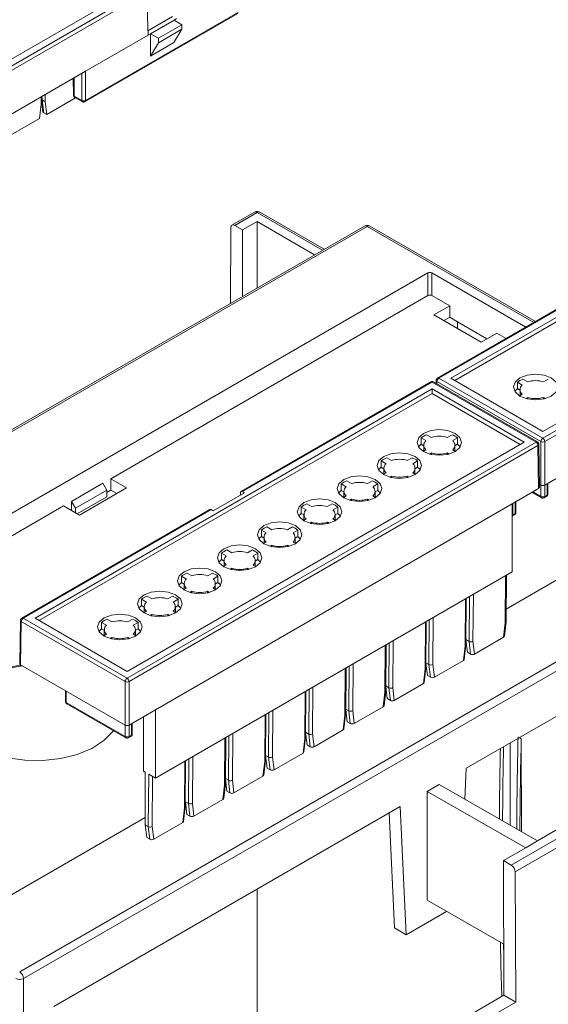
# Model space of a CAD drawing. Units: millimetres. Extents: x 5 to 292, y 5 to 205.
# Drawn here: x 241 to 253, y 165 to 187 of the extents above; entities that cross this region are included whole.
import ezdxf

# ---------------------------------------------------------------- set-up
doc = ezdxf.new("R2010")
doc.units = ezdxf.units.MM

msp = doc.modelspace()

# ---------------------------------------------------------------- linework, layer by layer
at = {"color": 7, "linetype": 'Continuous', "lineweight": 15}
for p, q in [((248.5519, 190.6726), (239.6224, 185.5177)), ((239.6224, 185.3642), (243.8873, 187.8263)), ((239.6666, 185.2881), (243.9331, 187.751)), ((243.9697, 186.7937), (243.9331, 187.751)), ((242.5528, 185.2969), (245.9899, 187.2811)), ((242.5658, 185.3251), (246.0029, 187.3093)), ((243.9659, 186.8926), (244.5205, 187.2128)), ((244.5545, 187.1312), (244.0242, 186.8251)), ((244.6089, 187.1627), (244.5545, 187.1312)), ((244.5545, 187.1312), (244.7313, 187.0274)), ((244.2002, 186.6196), (244.7305, 186.9258)), ((244.2009, 186.7213), (244.7313, 187.0274)), ((244.5506, 186.6231), (244.7305, 186.9258)), ((244.7305, 186.9258), (244.7313, 187.0274)), ((242.5658, 185.9832), (243.9697, 186.7937)), ((244.0242, 186.8251), (243.9697, 186.7937)), ((244.0203, 186.317), (244.0242, 186.8251)), ((244.5506, 186.6231), (244.0203, 186.317)), ((244.0203, 186.317), (244.2002, 186.6196)), ((244.2009, 186.7213), (244.0242, 186.8251)), ((244.2009, 186.7213), (244.2002, 186.6196)), ((239.6666, 184.3095), (242.5658, 185.9832)), ((242.5658, 185.9832), (242.5658, 185.3251)), ((242.2866, 185.822), (242.2923, 185.4463)), ((241.567, 185.2429), (241.567, 185.4066)), ((241.567, 185.3553), (241.6044, 185.0702)), ((241.5847, 185.3347), (241.6224, 185.0475)), ((241.6554, 185.2939), (241.5848, 185.3346)), ((241.6554, 185.4576), (241.6554, 185.2939)), ((241.6554, 185.2939), (241.6907, 185.0081)), ((241.6907, 185.0081), (242.3407, 185.3833)), ((242.3106, 185.4213), (242.4774, 185.3251)), ((242.3236, 185.3932), (242.4903, 185.2969)), ((241.5316, 184.9162), (241.567, 185.2429)), ((240.7892, 184.4876), (241.5316, 184.9162)), ((241.6224, 185.0475), (241.6907, 185.0081)), ((250.7754, 179.079), (259.7049, 184.2339)), ((259.7049, 184.1318), (250.8638, 179.028)), ((252.846, 177.7302), (262.0414, 183.0386)), ((261.7754, 183.0386), (252.846, 177.8837)), ((252.8902, 177.6541), (262.0856, 182.9625)), ((246.359, 182.8105), (245.8556, 182.5199)), ((246.4215, 182.8043), (245.9181, 182.5138)), ((247.9286, 181.9766), (246.484, 182.8105)), ((248.8343, 182.4994), (230.4125, 171.8648)), ((230.475, 171.8586), (248.8968, 182.4933)), ((245.8233, 180.7612), (245.8297, 182.4632)), ((246.0953, 182.4115), (245.9181, 182.5138)), ((246.0953, 182.4115), (246.0896, 180.915)), ((246.0953, 182.4115), (246.4215, 182.5998)), ((246.4215, 182.5998), (246.4215, 181.1066)), ((247.7148, 181.8532), (246.4215, 182.5998)), ((252.6786, 180.3523), (248.9592, 182.4994)), ((254.7083, 181.524), (250.4783, 179.0821)), ((254.739, 181.5207), (250.5095, 179.079)), ((250.2637, 181.447), (232.2873, 171.0695)), ((250.2637, 180.9367), (250.2637, 181.447)), ((252.4635, 180.2282), (250.3521, 181.447)), ((250.3521, 180.9367), (250.3521, 181.447)), ((243.1317, 176.8194), (250.2637, 180.9367)), ((250.7516, 180.7061), (250.3521, 180.9367)), ((250.3981, 180.502), (250.7516, 180.7061)), ((250.7516, 180.7061), (250.7516, 180.4509)), ((250.3981, 180.502), (251.4587, 179.8897)), ((250.6191, 180.3744), (250.7516, 180.4509)), ((250.9284, 180.3488), (250.7516, 180.4509)), ((250.9273, 180.1964), (250.9275, 180.3483)), ((250.9275, 180.3483), (250.9284, 180.3488)), ((251.5904, 179.9657), (250.9275, 180.3483)), ((251.5913, 179.9662), (250.9284, 180.3488)), ((251.8123, 180.0938), (251.4587, 179.8897)), ((252.0215, 179.973), (251.8123, 180.0938)), ((250.3255, 178.9939), (246.0602, 176.5316)), ((250.3568, 178.9908), (246.0919, 176.5287)), ((250.3469, 179.0015), (250.3257, 178.9936)), ((252.6932, 177.642), (250.3568, 178.9908)), ((252.7245, 177.6451), (250.388, 178.9939)), ((250.447, 179.0289), (250.446, 178.9605)), ((250.4653, 179.0029), (252.8018, 177.6541)), ((250.5095, 179.079), (252.846, 177.7302)), ((252.846, 177.8837), (250.7754, 179.079)), ((252.2734, 178.987), (252.2734, 178.8441)), ((252.2734, 178.987), (252.3818, 178.9244)), ((252.5056, 178.9958), (252.3971, 179.0585)), ((252.9696, 179.0585), (252.8611, 178.9958)), ((241.4273, 173.6824), (250.3568, 178.8373)), ((250.3568, 178.7352), (241.5157, 173.6314)), ((250.3568, 178.8373), (252.4273, 177.642)), ((250.3568, 178.7352), (250.3568, 178.8373)), ((252.3389, 177.591), (250.3568, 178.7352)), ((252.2857, 178.837), (252.2368, 178.8088)), ((252.2734, 178.8441), (252.3333, 178.8095)), ((252.3818, 178.7192), (252.3211, 178.6841)), ((252.3333, 178.8218), (252.3333, 178.6912)), ((252.4639, 178.6237), (252.5056, 178.6477)), ((252.5056, 178.6132), (252.5056, 178.6477)), ((252.8611, 178.6477), (252.9028, 178.6237)), ((252.8611, 178.6477), (252.8611, 178.6132)), ((250.3417, 177.7466), (250.2332, 177.8093)), ((250.8056, 177.8093), (250.6972, 177.7466)), ((243.4978, 172.3336), (252.6932, 177.642)), ((252.4273, 177.642), (243.4978, 172.4871)), ((243.542, 172.2575), (252.7374, 177.5659)), ((250.1218, 177.5878), (250.0729, 177.5596)), ((250.1094, 177.7378), (250.1094, 177.5949)), ((250.1094, 177.7378), (250.2179, 177.6752)), ((250.1094, 177.5949), (250.1694, 177.5603)), ((250.1694, 177.5726), (250.1694, 177.442)), ((250.8209, 177.6752), (250.9294, 177.7378)), ((250.8694, 177.5603), (250.9294, 177.5949)), ((250.8694, 177.442), (250.8694, 177.5726)), ((250.9294, 177.5949), (250.9294, 177.7378)), ((252.7521, 176.5958), (252.7374, 177.5659)), ((252.7704, 176.6216), (252.7557, 177.5919)), ((252.8018, 176.6755), (252.8018, 177.6541)), ((252.8902, 177.6541), (252.8902, 176.6755)), ((250.2179, 177.47), (250.1571, 177.4349)), ((250.3, 177.3745), (250.3417, 177.3985)), ((250.3417, 177.364), (250.3417, 177.3985)), ((250.6972, 177.3985), (250.7389, 177.3745)), ((250.6972, 177.3985), (250.6972, 177.364)), ((250.8817, 177.4349), (250.8209, 177.47)), ((249.2114, 177.2194), (249.2114, 177.0765)), ((249.2114, 177.2194), (249.3199, 177.1568)), ((249.4436, 177.2282), (249.3352, 177.2908)), ((249.9076, 177.2908), (249.7991, 177.2282)), ((249.9229, 177.1568), (250.0314, 177.2194)), ((250.0314, 177.0765), (250.0314, 177.2194)), ((249.2237, 177.0694), (249.1749, 177.0412)), ((249.2114, 177.0765), (249.2714, 177.0419)), ((249.3199, 176.9515), (249.2591, 176.9165)), ((249.2714, 177.0542), (249.2714, 176.9236)), ((249.4019, 176.856), (249.4436, 176.8801)), ((249.4436, 176.8456), (249.4436, 176.8801)), ((249.7991, 176.8801), (249.8408, 176.856)), ((249.7991, 176.8801), (249.7991, 176.8456)), ((249.9837, 176.9165), (249.9229, 176.9515)), ((249.9714, 177.0419), (250.0314, 177.0765)), ((249.9714, 176.9236), (249.9714, 177.0542)), ((252.8902, 176.6755), (253.4824, 177.0174)), ((242.2478, 176.3092), (242.9549, 176.7174)), ((242.9549, 176.7174), (243.0415, 176.5653)), ((243.1317, 176.8194), (243.4852, 176.6153)), ((243.1317, 176.5643), (243.1317, 176.8194)), ((248.3134, 176.701), (248.3134, 176.5581)), ((248.3134, 176.701), (248.4219, 176.6384)), ((248.5456, 176.7098), (248.4371, 176.7724)), ((249.0096, 176.7724), (248.9011, 176.7098)), ((249.0249, 176.6384), (249.1333, 176.701)), ((249.1333, 176.5581), (249.1333, 176.701)), ((252.7693, 176.6943), (252.8018, 176.6755)), ((252.9615, 176.4764), (252.9615, 176.7167)), ((243.0415, 176.5653), (242.3344, 176.1571)), ((242.4246, 176.003), (243.4852, 176.6153)), ((243.0415, 176.4122), (243.0415, 176.5653)), ((243.0415, 176.5122), (243.1317, 176.5643)), ((243.1317, 176.5643), (243.2642, 176.4878)), ((246.1365, 176.503), (245.4355, 176.0983)), ((246.0442, 176.4497), (246.0461, 176.5028)), ((246.0919, 176.5287), (246.1365, 176.503)), ((248.3257, 176.551), (248.2769, 176.5228)), ((248.3134, 176.5581), (248.3734, 176.5235)), ((248.4219, 176.4331), (248.3611, 176.398)), ((248.3734, 176.5357), (248.3734, 176.4051)), ((249.0856, 176.398), (249.0249, 176.4331)), ((249.0734, 176.5235), (249.1333, 176.5581)), ((249.0734, 176.4051), (249.0734, 176.5357)), ((252.1599, 176.2539), (252.7521, 176.5958)), ((252.6066, 176.5118), (252.8147, 176.3917)), ((252.8902, 176.4203), (252.9432, 176.4509)), ((232.6851, 170.7888), (242.071, 176.2071)), ((259.5042, 176.3697), (241.0825, 165.7351)), ((259.5926, 176.2166), (241.1708, 165.582)), ((242.4246, 176.003), (242.071, 176.2071)), ((242.2478, 176.1051), (242.2478, 176.3092)), ((242.2478, 176.3092), (242.3344, 176.1571)), ((242.3786, 176.0296), (243.0415, 176.4122)), ((244.1342, 171.6208), (252.1599, 176.2539)), ((247.6476, 176.1914), (247.5391, 176.254)), ((248.1116, 176.254), (248.0031, 176.1914)), ((248.5039, 176.3376), (248.5456, 176.3617)), ((248.5456, 176.3272), (248.5456, 176.3617)), ((248.9011, 176.3617), (248.9428, 176.3376)), ((248.9011, 176.3617), (248.9011, 176.3272)), ((252.1599, 174.7229), (252.1599, 176.2539)), ((252.2401, 176.06), (252.2401, 176.3002)), ((252.8559, 176.3841), (252.8771, 176.392)), ((252.8772, 176.3917), (252.9303, 176.4223)), ((245.3601, 176.1275), (241.1301, 173.6855)), ((245.3909, 176.1241), (241.1614, 173.6824)), ((242.3344, 176.1571), (242.3344, 176.0551)), ((245.4355, 176.0983), (245.3909, 176.1241)), ((247.4154, 176.1826), (247.4154, 176.0397)), ((247.4154, 176.1826), (247.5238, 176.1199)), ((247.4154, 176.0397), (247.4753, 176.005)), ((247.4753, 176.0173), (247.4753, 175.8867)), ((248.1268, 176.1199), (248.2353, 176.1826)), ((248.1753, 176.005), (248.2353, 176.0397)), ((248.1753, 175.8867), (248.1753, 176.0173)), ((248.2353, 176.0397), (248.2353, 176.1826)), ((252.1599, 175.9776), (252.2088, 176.0058)), ((252.1687, 176.0038), (252.2217, 176.0344)), ((247.5238, 175.9147), (247.4631, 175.8796)), ((247.6059, 175.8192), (247.6476, 175.8433)), ((247.6476, 175.8088), (247.6476, 175.8433)), ((248.0031, 175.8433), (248.0448, 175.8192)), ((248.0031, 175.8433), (248.0031, 175.8088)), ((248.1876, 175.8796), (248.1268, 175.9147)), ((246.5173, 175.6641), (246.5173, 175.5212)), ((246.5173, 175.6641), (246.6258, 175.6015)), ((246.7496, 175.673), (246.6411, 175.7356)), ((247.2135, 175.7356), (247.1051, 175.673)), ((247.2288, 175.6015), (247.3373, 175.6641)), ((247.3373, 175.5212), (247.3373, 175.6641)), ((246.5173, 175.5212), (246.5773, 175.4866)), ((246.6258, 175.3963), (246.565, 175.3612)), ((246.5773, 175.4989), (246.5773, 175.3683)), ((246.7079, 175.3008), (246.7496, 175.3249)), ((246.7496, 175.2904), (246.7496, 175.3249)), ((247.1051, 175.3249), (247.1468, 175.3008)), ((247.1051, 175.3249), (247.1051, 175.2904)), ((247.2896, 175.3612), (247.2288, 175.3963)), ((247.2773, 175.4866), (247.3373, 175.5212)), ((247.2773, 175.3683), (247.2773, 175.4989)), ((245.6193, 175.1457), (245.6193, 175.0028)), ((245.6193, 175.1457), (245.7278, 175.0831)), ((245.8515, 175.1545), (245.7431, 175.2172)), ((246.3155, 175.2172), (246.207, 175.1545)), ((246.3308, 175.0831), (246.4393, 175.1457)), ((246.4393, 175.0028), (246.4393, 175.1457)), ((245.6193, 175.0028), (245.6793, 174.9682)), ((245.6793, 174.9805), (245.6793, 174.8499)), ((246.3793, 174.9682), (246.4393, 175.0028)), ((246.3793, 174.8499), (246.3793, 174.9805)), ((244.1342, 170.0898), (252.1599, 174.7229)), ((244.9535, 174.6361), (244.845, 174.6987)), ((245.4175, 174.6987), (245.309, 174.6361)), ((245.7278, 174.8779), (245.667, 174.8428)), ((245.8098, 174.7824), (245.8515, 174.8064)), ((245.8515, 174.7719), (245.8515, 174.8064)), ((246.207, 174.8064), (246.2487, 174.7824)), ((246.207, 174.8064), (246.207, 174.7719)), ((246.3916, 174.8428), (246.3308, 174.8779)), ((251.1242, 170.3093), (258.9167, 174.8078)), ((244.7213, 174.6273), (244.7213, 174.4844)), ((244.7213, 174.6273), (244.8298, 174.5647)), ((244.7213, 174.4844), (244.7813, 174.4498)), ((244.7813, 174.4621), (244.7813, 174.3315)), ((245.4328, 174.5647), (245.5412, 174.6273)), ((245.4813, 174.4498), (245.5412, 174.4844)), ((245.4813, 174.3315), (245.4813, 174.4621)), ((245.5412, 174.4844), (245.5412, 174.6273)), ((252.019, 173.6059), (252.0269, 174.6462)), ((252.0211, 173.8852), (253.2526, 174.5961)), ((244.8298, 174.3595), (244.769, 174.3244)), ((244.9118, 174.264), (244.9535, 174.288)), ((244.9535, 174.2535), (244.9535, 174.288)), ((245.309, 174.288), (245.3507, 174.264)), ((245.309, 174.288), (245.309, 174.2535)), ((245.4935, 174.3244), (245.4328, 174.3595)), ((243.8233, 174.1089), (243.8233, 173.966)), ((243.8233, 174.1089), (243.9317, 174.0463)), ((244.0555, 174.1177), (243.947, 174.1803)), ((244.5195, 174.1803), (244.411, 174.1177)), ((244.5347, 174.0463), (244.6432, 174.1089)), ((244.6432, 173.966), (244.6432, 174.1089)), ((251.1174, 173.0854), (251.1253, 174.1257)), ((243.8356, 173.9589), (243.7867, 173.9307)), ((243.8233, 173.966), (243.8832, 173.9314)), ((243.9317, 173.841), (243.871, 173.806)), ((243.8832, 173.9437), (243.8832, 173.813)), ((244.5955, 173.806), (244.5347, 173.841)), ((244.5832, 173.9314), (244.6432, 173.966)), ((244.5832, 173.813), (244.5832, 173.9437)), ((241.0989, 173.6323), (241.0842, 172.6621)), ((241.1172, 173.6063), (241.1025, 172.6362)), ((241.1172, 173.6063), (243.4536, 172.2575)), ((241.1614, 173.6824), (243.4978, 172.3336)), ((243.4978, 172.4871), (241.4273, 173.6824)), ((242.9252, 173.5905), (242.9252, 173.4476)), ((242.9252, 173.5905), (243.0337, 173.5278)), ((243.1574, 173.5993), (243.049, 173.6619)), ((243.6214, 173.6619), (243.513, 173.5993)), ((243.6367, 173.5278), (243.7452, 173.5905)), ((243.7452, 173.4476), (243.7452, 173.5905)), ((244.0138, 173.7455), (244.0555, 173.7696)), ((244.0555, 173.7351), (244.0555, 173.7696)), ((244.411, 173.7696), (244.4527, 173.7455)), ((244.411, 173.7696), (244.411, 173.7351)), ((250.2159, 172.5649), (250.2238, 173.6052)), ((251.9627, 173.2544), (252.0007, 173.5828)), ((251.9811, 173.2777), (252.0189, 173.6039)), ((242.9376, 173.4405), (242.8887, 173.4122)), ((242.9252, 173.4476), (242.9852, 173.413)), ((242.9852, 173.4252), (242.9852, 173.2946)), ((243.6852, 173.413), (243.7452, 173.4476)), ((243.6852, 173.2946), (243.6852, 173.4252)), ((243.0337, 173.3226), (242.9729, 173.2875)), ((243.1158, 173.2271), (243.1574, 173.2512)), ((243.1574, 173.2167), (243.1574, 173.2512)), ((243.513, 173.2512), (243.5546, 173.2271)), ((243.513, 173.2512), (243.513, 173.2167)), ((243.6975, 173.2875), (243.6367, 173.3226)), ((251.1523, 172.9164), (251.1182, 173.1914)), ((251.1183, 173.2014), (251.1875, 173.1614)), ((251.2206, 172.8769), (251.1876, 173.1614)), ((251.2759, 173.1644), (251.3093, 172.8772)), ((251.3093, 172.8772), (251.9627, 173.2544)), ((249.3143, 172.0445), (249.3222, 173.0848)), ((251.0611, 172.7339), (251.0992, 173.0623)), ((251.0795, 172.7573), (251.1173, 173.0834)), ((251.1523, 172.9164), (251.2206, 172.8769)), ((250.2507, 172.3959), (250.2167, 172.671)), ((250.2168, 172.6809), (250.286, 172.641)), ((250.4077, 172.3567), (251.0611, 172.7339)), ((241.1025, 172.6362), (243.4536, 171.279)), ((248.4128, 171.524), (248.4207, 172.5643)), ((250.1596, 172.2134), (250.1976, 172.5418)), ((250.178, 172.2368), (250.2158, 172.563)), ((250.319, 172.3565), (250.286, 172.6409)), ((250.3744, 172.6439), (250.4077, 172.3567)), ((243.4536, 171.279), (243.4536, 172.2575)), ((243.542, 172.2575), (243.542, 171.279)), ((250.2507, 172.3959), (250.319, 172.3565)), ((242.1095, 172.0549), (242.1095, 171.8146)), ((247.5112, 171.0036), (247.5191, 172.0439)), ((249.258, 171.693), (249.296, 172.0214)), ((249.2764, 171.7164), (249.3142, 172.0425)), ((249.3491, 171.8755), (249.3151, 172.1505)), ((249.3152, 172.1604), (249.3844, 172.1205)), ((249.4175, 171.836), (249.3844, 172.1205)), ((249.4728, 172.1234), (249.5062, 171.8362)), ((249.5062, 171.8362), (250.1596, 172.2134)), ((242.1278, 171.7891), (243.4536, 171.0238)), ((249.3491, 171.8755), (249.4175, 171.836)), ((242.1408, 171.7605), (243.4666, 170.9951)), ((243.542, 171.279), (244.1342, 171.6208)), ((244.1342, 171.6208), (244.1342, 170.0898)), ((248.4136, 171.64), (248.4828, 171.6)), ((248.4476, 171.355), (248.4136, 171.6301)), ((248.5159, 171.3156), (248.4829, 171.6)), ((248.5712, 171.603), (248.6046, 171.3158)), ((248.6046, 171.3158), (249.258, 171.693)), ((243.8691, 170.2429), (243.8691, 171.4677)), ((246.6096, 170.4831), (246.6175, 171.5234)), ((248.3564, 171.1725), (248.3945, 171.5009)), ((248.3749, 171.1959), (248.4126, 171.522)), ((248.4476, 171.355), (248.5159, 171.3156)), ((243.6134, 171.0799), (243.6134, 171.3201)), ((247.5121, 171.1195), (247.5813, 171.0796)), ((247.703, 170.7953), (248.3564, 171.1725)), ((243.5077, 170.9876), (243.529, 170.9954)), ((243.5291, 170.9951), (243.5821, 171.0258)), ((243.542, 171.0238), (243.5951, 171.0544)), ((245.7081, 169.9626), (245.716, 171.0029)), ((247.4549, 170.6521), (247.4929, 170.9805)), ((247.4733, 170.6754), (247.5111, 171.0016)), ((247.546, 170.8345), (247.512, 171.1096)), ((247.6144, 170.7951), (247.5813, 171.0796)), ((247.6697, 171.0825), (247.703, 170.7953)), ((252.3193, 170.9992), (252.3616, 170.9748)), ((252.3616, 170.9748), (252.3695, 168.8823)), ((247.546, 170.8345), (247.6144, 170.7951)), ((252.1137, 170.8805), (252.1137, 169.0287)), ((244.8065, 169.4422), (244.8144, 170.4825)), ((246.5533, 170.1316), (246.5913, 170.46)), ((246.5717, 170.155), (246.6095, 170.4811)), ((246.6445, 170.3141), (246.6104, 170.5891)), ((246.6105, 170.5991), (246.6797, 170.5591)), ((246.7128, 170.2746), (246.6798, 170.5591)), ((246.7681, 170.5621), (246.8015, 170.2749)), ((246.8015, 170.2749), (247.4549, 170.6521)), ((243.8691, 170.2429), (243.9044, 170.2225)), ((246.6445, 170.3141), (246.7128, 170.2746)), ((251.0934, 169.6126), (251.1242, 170.3093)), ((243.9044, 170.2225), (243.9044, 169.0385)), ((243.975, 168.9977), (243.984, 170.1766)), ((243.984, 170.1766), (244.1342, 170.0898)), ((245.7429, 169.7936), (245.7089, 170.0687)), ((245.709, 170.0786), (245.7781, 170.0387)), ((245.8112, 169.7542), (245.7782, 170.0386)), ((245.8666, 170.0416), (245.8999, 169.7544)), ((245.8999, 169.7544), (246.5533, 170.1316)), ((245.6518, 169.6111), (245.6898, 169.9395)), ((245.6702, 169.6345), (245.708, 169.9607)), ((245.7429, 169.7936), (245.8112, 169.7542)), ((250.2491, 169.7909), (250.5143, 169.944)), ((250.2491, 167.3413), (250.2491, 169.7909)), ((250.2491, 169.7909), (252.4631, 168.524)), ((252.7282, 168.6771), (250.5143, 169.944)), ((244.9984, 169.2339), (245.6518, 169.6111)), ((241.8467, 164.9535), (249.6392, 169.452)), ((244.7502, 169.0907), (244.7882, 169.4191)), ((244.7686, 169.1141), (244.8064, 169.4402)), ((244.8413, 169.2732), (244.8073, 169.5482)), ((244.8074, 169.5581), (244.8766, 169.5182)), ((244.9097, 169.2337), (244.8766, 169.5182)), ((244.965, 169.5211), (244.9984, 169.2339)), ((249.6392, 169.452), (249.7736, 166.5676)), ((239.7155, 166.7813), (243.9044, 169.1995)), ((244.8413, 169.2732), (244.9097, 169.2337)), ((249.5084, 166.7207), (249.388, 169.307)), ((243.975, 168.9977), (243.9044, 169.0385)), ((243.9398, 168.7527), (243.9044, 169.0385)), ((244.0081, 168.7133), (243.9751, 168.9977)), ((244.0634, 169.0007), (244.0968, 168.7135)), ((244.0968, 168.7135), (244.7502, 169.0907)), ((252.7282, 168.6771), (253.2321, 168.9679)), ((243.9398, 168.7527), (244.0081, 168.7133)), ((253.4092, 168.8656), (252.1364, 168.1309)), ((253.4976, 168.713), (252.2248, 167.9782)), ((251.9593, 168.2331), (252.4631, 168.524)), ((252.7282, 168.6771), (252.4631, 168.524)), ((251.9593, 168.2331), (252.1364, 168.1309)), ((251.9593, 168.2331), (251.9707, 165.2054)), ((252.2248, 167.9782), (252.2358, 165.0523)), ((246.4215, 167.5945), (246.4215, 162.0019)), ((251.9663, 166.3586), (250.2491, 167.3413)), ((249.7736, 166.5676), (250.6834, 167.0928)), ((249.7736, 166.5676), (249.5084, 166.7207)), ((251.9615, 166.3614), (251.9673, 166.0967)), ((241.1708, 165.582), (241.167, 164.5591)), ((251.9707, 165.2054), (244.1593, 160.696)), ((252.2358, 165.0523), (251.9707, 165.2054)), ((252.2358, 165.0523), (244.1605, 160.3905))]:
    msp.add_line(p, q, dxfattribs=at)
at = {"color": 8, "linetype": 'Continuous', "lineweight": 15}
for p, q in [((242.3106, 185.4213), (242.3044, 185.8323)), ((242.4774, 185.9321), (242.4774, 185.3251)), ((241.5841, 185.4165), (241.5848, 185.3346)), ((246.4215, 182.8043), (247.892, 181.9555)), ((248.8968, 182.4933), (252.642, 180.3312)), ((250.4653, 179.0029), (250.4645, 178.9498)), ((252.8018, 176.4203), (252.8018, 176.6755)), ((252.8902, 176.6755), (252.8902, 176.4203)), ((252.9432, 176.7061), (252.9432, 176.4509)), ((252.6249, 176.5224), (252.8018, 176.4203)), ((252.1687, 176.0038), (252.1687, 176.259)), ((252.2217, 176.0344), (252.2217, 176.2897)), ((252.1599, 175.9996), (252.1687, 176.0038)), ((252.0087, 174.6356), (252.0007, 173.5828)), ((251.2839, 174.2172), (251.2759, 173.1644)), ((251.0992, 173.0623), (251.1071, 174.1152)), ((251.1875, 173.1614), (251.1951, 174.166)), ((250.1976, 172.5418), (250.2056, 173.5947)), ((250.286, 172.641), (250.2936, 173.6455)), ((250.3824, 173.6968), (250.3744, 172.6439)), ((249.3844, 172.1205), (249.392, 173.1251)), ((249.4808, 173.1763), (249.4728, 172.1234)), ((249.296, 172.0214), (249.304, 173.0743)), ((248.3945, 171.5009), (248.4025, 172.5538)), ((248.4828, 171.6), (248.4905, 172.6046)), ((248.5792, 172.6559), (248.5712, 171.603)), ((242.1278, 172.0443), (242.1278, 171.7891)), ((247.4929, 170.9805), (247.5009, 172.0333)), ((247.5813, 171.0796), (247.5889, 172.0841)), ((247.6777, 172.1354), (247.6697, 171.0825)), ((246.6797, 170.5591), (246.6873, 171.5637)), ((246.7761, 171.6149), (246.7681, 170.5621)), ((246.5913, 170.46), (246.5993, 171.5129)), ((243.4536, 171.0238), (243.4536, 171.279)), ((243.542, 171.279), (243.542, 171.0238)), ((243.5951, 171.3096), (243.5951, 171.0544)), ((245.6898, 169.9395), (245.6978, 170.9924)), ((245.7781, 170.0387), (245.7858, 171.0432)), ((245.8746, 171.0945), (245.8666, 170.0416)), ((244.7882, 169.4191), (244.7962, 170.472)), ((244.8766, 169.5182), (244.8842, 170.5228)), ((244.973, 170.574), (244.965, 169.5211)), ((244.0634, 169.0007), (244.072, 170.1258))]:
    msp.add_line(p, q, dxfattribs=at)
at = {"color": 7, "linetype": 'Continuous', "lineweight": 15, "flags": 128}
for points in [[(242.5528, 185.2969), (242.5527, 185.2968), (242.5521, 185.2965)], [(252.3298, 179.0871), (252.492, 179.1497), (252.6833, 179.1717), (252.8747, 179.1497), (253.0369, 179.0871), (253.1453, 178.9935), (253.1833, 178.883), (253.1453, 178.7726), (253.0369, 178.6789), (252.8747, 178.6164), (252.6833, 178.5944), (252.492, 178.6164), (252.3298, 178.6789), (252.2214, 178.7726), (252.1833, 178.883), (252.2214, 178.9935), (252.3298, 179.0871)], [(252.2734, 178.8441), (252.2347, 178.8063), (252.2156, 178.781)], [(250.1659, 177.8379), (250.3281, 177.9005), (250.5194, 177.9225), (250.7108, 177.9005), (250.873, 177.8379), (250.9814, 177.7443), (251.0194, 177.6338), (250.9814, 177.5234), (250.873, 177.4297), (250.7108, 177.3672), (250.5194, 177.3452), (250.3281, 177.3672), (250.1659, 177.4297), (250.0575, 177.5234), (250.0194, 177.6338), (250.0575, 177.7443), (250.1659, 177.8379)], [(250.1094, 177.5949), (250.0707, 177.5571), (250.0517, 177.5318)], [(250.9871, 177.5318), (250.9681, 177.5571), (250.9294, 177.5949)], [(249.2678, 177.3195), (249.43, 177.3821), (249.6214, 177.404), (249.8127, 177.3821), (249.9749, 177.3195), (250.0833, 177.2259), (250.1214, 177.1154), (250.0833, 177.0049), (249.9749, 176.9113), (249.8127, 176.8487), (249.6214, 176.8268), (249.43, 176.8487), (249.2678, 176.9113), (249.1594, 177.0049), (249.1214, 177.1154), (249.1594, 177.2259), (249.2678, 177.3195)], [(248.3698, 176.8011), (248.532, 176.8637), (248.7234, 176.8856), (248.9147, 176.8637), (249.0769, 176.8011), (249.1853, 176.7074), (249.2234, 176.597), (249.1853, 176.4865), (249.0769, 176.3929), (248.9147, 176.3303), (248.7234, 176.3083), (248.532, 176.3303), (248.3698, 176.3929), (248.2614, 176.4865), (248.2234, 176.597), (248.2614, 176.7074), (248.3698, 176.8011)], [(249.2114, 177.0765), (249.1727, 177.0387), (249.1537, 177.0133)], [(250.0891, 177.0133), (250.07, 177.0387), (250.0314, 177.0765)], [(248.3134, 176.5581), (248.2747, 176.5202), (248.2557, 176.4949)], [(249.1911, 176.4949), (249.172, 176.5202), (249.1333, 176.5581)], [(247.4718, 176.2827), (247.634, 176.3452), (247.8253, 176.3672), (248.0167, 176.3452), (248.1789, 176.2827), (248.2873, 176.189), (248.3253, 176.0786), (248.2873, 175.9681), (248.1789, 175.8745), (248.0167, 175.8119), (247.8253, 175.7899), (247.634, 175.8119), (247.4718, 175.8745), (247.3634, 175.9681), (247.3253, 176.0786), (247.3634, 176.189), (247.4718, 176.2827)], [(247.4154, 176.0397), (247.3767, 176.0018), (247.3576, 175.9765)], [(248.293, 175.9765), (248.274, 176.0018), (248.2353, 176.0397)], [(246.5738, 175.7643), (246.736, 175.8268), (246.9273, 175.8488), (247.1186, 175.8268), (247.2809, 175.7643), (247.3892, 175.6706), (247.4273, 175.5601), (247.3892, 175.4497), (247.2809, 175.356), (247.1186, 175.2935), (246.9273, 175.2715), (246.736, 175.2935), (246.5738, 175.356), (246.4654, 175.4497), (246.4273, 175.5601), (246.4654, 175.6706), (246.5738, 175.7643)], [(245.6757, 175.2458), (245.8379, 175.3084), (246.0293, 175.3304), (246.2206, 175.3084), (246.3828, 175.2458), (246.4912, 175.1522), (246.5293, 175.0417), (246.4912, 174.9313), (246.3828, 174.8376), (246.2206, 174.7751), (246.0293, 174.7531), (245.8379, 174.7751), (245.6757, 174.8376), (245.5673, 174.9313), (245.5293, 175.0417), (245.5673, 175.1522), (245.6757, 175.2458)], [(246.5173, 175.5212), (246.4786, 175.4834), (246.4596, 175.4581)], [(247.395, 175.4581), (247.376, 175.4834), (247.3373, 175.5212)], [(245.6193, 175.0028), (245.5806, 174.965), (245.5616, 174.9397)], [(246.497, 174.9397), (246.4779, 174.965), (246.4393, 175.0028)], [(244.7777, 174.7274), (244.9399, 174.79), (245.1313, 174.812), (245.3226, 174.79), (245.4848, 174.7274), (245.5932, 174.6338), (245.6313, 174.5233), (245.5932, 174.4129), (245.4848, 174.3192), (245.3226, 174.2566), (245.1313, 174.2347), (244.9399, 174.2566), (244.7777, 174.3192), (244.6693, 174.4129), (244.6313, 174.5233), (244.6693, 174.6338), (244.7777, 174.7274)], [(244.7213, 174.4844), (244.6826, 174.4466), (244.6636, 174.4212)], [(245.599, 174.4212), (245.5799, 174.4466), (245.5412, 174.4844)], [(243.8797, 174.209), (244.0419, 174.2716), (244.2332, 174.2935), (244.4246, 174.2716), (244.5868, 174.209), (244.6952, 174.1154), (244.7332, 174.0049), (244.6952, 173.8944), (244.5868, 173.8008), (244.4246, 173.7382), (244.2332, 173.7162), (244.0419, 173.7382), (243.8797, 173.8008), (243.7713, 173.8944), (243.7332, 174.0049), (243.7713, 174.1154), (243.8797, 174.209)], [(242.9817, 173.6906), (243.1439, 173.7531), (243.3352, 173.7751), (243.5265, 173.7531), (243.6888, 173.6906), (243.7971, 173.5969), (243.8352, 173.4865), (243.7971, 173.376), (243.6888, 173.2824), (243.5265, 173.2198), (243.3352, 173.1978), (243.1439, 173.2198), (242.9817, 173.2824), (242.8733, 173.376), (242.8352, 173.4865), (242.8733, 173.5969), (242.9817, 173.6906)], [(243.8233, 173.966), (243.7846, 173.9282), (243.7655, 173.9028)], [(244.7009, 173.9028), (244.6819, 173.9282), (244.6432, 173.966)], [(242.9252, 173.4476), (242.8865, 173.4097), (242.8675, 173.3844)], [(243.8029, 173.3844), (243.7839, 173.4097), (243.7452, 173.4476)], [(241.1475, 172.6102), (241.1007, 172.6054), (240.7131, 172.5367), (240.3602, 172.4215), (240.0584, 172.2652), (239.8219, 172.0751), (239.6617, 171.8601), (239.5853, 171.6302), (239.5791, 171.5424)], [(241.1174, 172.6276), (241.1007, 172.6258), (240.7131, 172.5571), (240.3602, 172.4419), (240.0584, 172.2856), (239.8219, 172.0955), (239.6617, 171.8805), (239.5853, 171.6506), (239.5962, 171.4167), (239.6941, 171.1895), (239.8742, 170.9798), (240.1282, 170.7974)], [(240.1282, 170.7974), (240.4443, 170.6508), (240.8075, 170.5468), (241.2009, 170.4903), (241.6062, 170.484), (242.0044, 170.5281), (242.3769, 170.6206), (242.7062, 170.7571), (242.9769, 170.9313), (243.1765, 171.1351), (243.1905, 171.1545)], [(251.9235, 165.1781), (251.9029, 165.8818), (251.8908, 166.4018)]]:
    msp.add_lwpolyline(points, dxfattribs=at)
at = {"color": 8, "linetype": 'Continuous', "lineweight": 15}
for centre, radius, start, end in [((242.3233, 185.4498), 0.0312, 186.36384, 246.01805), ((242.3417, 185.4186), 0.0312, 174.88317, 234.47604), ((242.5085, 185.3223), 0.0312, 174.88668, 234.43527), ((242.5347, 185.3223), 0.0312, 305.52396, 5.11683), ((246.385, 182.7547), 0.0616, 53.72026, 114.96928), ((246.458, 182.7547), 0.0616, 65.03072, 126.27974), ((248.8601, 182.4421), 0.0629, 54.38242, 114.30712), ((248.9332, 182.4436), 0.0616, 65.03072, 126.27974), ((250.4913, 179.0541), 0.0308, 53.73002, 115.01624), ((250.375, 178.966), 0.0308, 65.04617, 126.26429), ((250.478, 179.0312), 0.031, 184.04549, 245.94815), ((252.7114, 177.6181), 0.03, 64.37873, 127.18841), ((252.7256, 177.5937), 0.0303, 293.14016, 356.3159), ((252.9135, 176.4471), 0.03, 304.05635, 7.25583), ((252.8324, 176.4169), 0.0308, 173.67531, 235.26964), ((252.8589, 176.4172), 0.0315, 305.79015, 5.61235), ((252.1351, 176.0012), 0.0337, 317.3046, 4.53926), ((252.1911, 176.0311), 0.0308, 305.01333, 6.29885), ((241.1298, 173.6346), 0.031, 184.04549, 245.94815), ((241.1431, 173.6576), 0.0308, 53.73002, 115.01624), ((242.1408, 171.8178), 0.0314, 185.6948, 245.62534), ((243.4842, 171.0204), 0.0308, 173.67531, 235.26964), ((243.5107, 171.0207), 0.0315, 305.79015, 5.61235), ((243.5653, 171.0506), 0.03, 304.05635, 7.25583)]:
    msp.add_arc(centre, radius, start, end, dxfattribs=at)
at = {"color": 7, "linetype": 'Continuous', "lineweight": 15}
for centre, radius, start, end in [((242.5216, 185.4088), 0.0946, 242.16342, 297.83658), ((245.8836, 182.4715), 0.0545, 50.73692, 188.84085), ((250.3079, 181.3617), 0.0961, 62.60967, 117.39033), ((250.3079, 180.8514), 0.0961, 62.60967, 117.39033), ((250.3386, 178.9669), 0.03, 52.78294, 115.9066), ((250.5614, 178.998), 0.0962, 122.62937, 177.08194), ((252.5673, 178.6208), 0.4696, 111.24693, 128.74769), ((252.4689, 178.8218), 0.1346, 130.30903, 229.69097), ((252.6833, 178.4503), 0.5738, 71.95208, 108.04792), ((252.6833, 179.1933), 0.5738, 251.95208, 288.04792), ((250.4034, 177.3716), 0.4696, 111.24693, 128.74769), ((250.5194, 177.2011), 0.5738, 71.95208, 108.04792), ((250.6355, 177.3716), 0.4696, 51.25231, 68.75307), ((250.305, 177.5726), 0.1346, 130.30903, 229.69097), ((250.7339, 177.5726), 0.1346, 310.30903, 49.69097), ((252.6414, 177.561), 0.0962, 2.91806, 57.37063), ((252.8978, 177.6492), 0.0962, 122.62937, 177.08194), ((252.846, 177.741), 0.0976, 243.06412, 296.93588), ((252.7941, 177.6492), 0.0962, 2.91806, 57.37063), ((250.5194, 177.9441), 0.5738, 251.95208, 288.04792), ((249.5053, 176.8531), 0.4696, 111.24693, 128.74769), ((249.4069, 177.0542), 0.1346, 130.30903, 229.69097), ((249.6214, 176.6827), 0.5738, 71.95208, 108.04792), ((249.7374, 176.8531), 0.4696, 51.25231, 68.75307), ((249.8358, 177.0542), 0.1346, 310.30903, 49.69097), ((249.6214, 177.4256), 0.5738, 251.95208, 288.04792), ((248.6073, 176.3347), 0.4696, 111.24693, 128.74769), ((248.7234, 176.1643), 0.5738, 71.95208, 108.04792), ((248.8394, 176.3347), 0.4696, 51.25231, 68.75307), ((248.5089, 176.5357), 0.1346, 130.30903, 229.69097), ((248.9378, 176.5357), 0.1346, 310.30903, 49.69097), ((252.9302, 176.4796), 0.0314, 294.37452, 354.30607), ((247.7093, 175.8163), 0.4696, 111.24693, 128.74769), ((247.8253, 175.6459), 0.5738, 71.95208, 108.04792), ((247.9414, 175.8163), 0.4696, 51.25231, 68.75307), ((248.7234, 176.9072), 0.5738, 251.95208, 288.04792), ((252.846, 176.5056), 0.0961, 242.60967, 297.39033), ((247.6109, 176.0173), 0.1346, 130.30903, 229.69097), ((248.0398, 176.0173), 0.1346, 310.30903, 49.69097), ((252.2088, 176.0631), 0.0314, 294.37466, 354.3052), ((247.8253, 176.3888), 0.5738, 251.95208, 288.04792), ((246.8113, 175.2979), 0.4696, 111.24693, 128.74769), ((246.7129, 175.4989), 0.1346, 130.30903, 229.69097), ((246.9273, 175.1274), 0.5738, 71.95208, 108.04792), ((247.0434, 175.2979), 0.4696, 51.25231, 68.75307), ((247.1418, 175.4989), 0.1346, 310.30903, 49.69097), ((246.9273, 175.8704), 0.5738, 251.95208, 288.04792), ((245.9132, 174.7795), 0.4696, 111.24693, 128.74769), ((246.0293, 174.609), 0.5738, 71.95208, 108.04792), ((246.1453, 174.7795), 0.4696, 51.25231, 68.75307), ((245.8148, 174.9805), 0.1346, 130.30903, 229.69097), ((246.2437, 174.9805), 0.1346, 310.30903, 49.69097), ((245.0152, 174.2611), 0.4696, 111.24693, 128.74769), ((245.1313, 174.0906), 0.5738, 71.95208, 108.04792), ((245.2473, 174.2611), 0.4696, 51.25231, 68.75307), ((246.0293, 175.352), 0.5738, 251.95208, 288.04792), ((244.9168, 174.4621), 0.1346, 130.30903, 229.69097), ((245.3457, 174.4621), 0.1346, 310.30903, 49.69097), ((245.1313, 174.8335), 0.5738, 251.95208, 288.04792), ((244.1172, 173.7426), 0.4696, 111.24693, 128.74769), ((244.0188, 173.9437), 0.1346, 130.30903, 229.69097), ((244.2332, 173.5722), 0.5738, 71.95208, 108.04792), ((244.3493, 173.7426), 0.4696, 51.25231, 68.75307), ((244.4477, 173.9437), 0.1346, 310.30903, 49.69097), ((241.2132, 173.6014), 0.0962, 122.62937, 177.08194), ((243.2192, 173.2242), 0.4696, 111.24693, 128.74769), ((243.3352, 173.0538), 0.5738, 71.95208, 108.04792), ((243.4513, 173.2242), 0.4696, 51.25231, 68.75307), ((244.2332, 174.3151), 0.5738, 251.95208, 288.04792), ((243.1208, 173.4252), 0.1346, 130.30903, 229.69097), ((243.5497, 173.4252), 0.1346, 310.30903, 49.69097), ((243.3352, 173.7967), 0.5738, 251.95208, 288.04792), ((243.5497, 172.2526), 0.0962, 122.62937, 177.08194), ((243.4978, 172.3445), 0.0976, 243.06412, 296.93588), ((243.446, 172.2526), 0.0962, 2.91806, 57.37063), ((242.1576, 171.7853), 0.03, 172.74417, 235.94365), ((243.4978, 171.109), 0.0961, 242.60967, 297.39033), ((243.5821, 171.083), 0.0314, 294.37452, 354.30607), ((361.1067, 168.317), 108.8492, 178.579377, 179.669213), ((361.1776, 168.2762), 108.8494, 178.579378, 179.669025), ((360.437, 168.5443), 108.5685, 178.834886, 179.670867), ((360.5553, 168.5031), 108.616, 178.791551, 179.670574), ((252.0328, 167.969), 0.1922, 2.7619, 57.38245), ((241.0829, 165.7536), 0.1929, 242.57796, 297.13303), ((240.9789, 165.5732), 0.1921, 2.60548, 57.39452)]:
    msp.add_arc(centre, radius, start, end, dxfattribs=at)
for centre, major_axis, ratio, start_param, end_param in [((241.6289, 185.3635), (0.0624, 0.0043), 0.6090994, 3.1041265, 3.8846232), ((241.667, 185.0732), (0.0628, 0.0005), 0.576578, 3.2126761, 3.9176638), ((252.846, 176.701), (0.0625, 0), 0.5773317, 3.9270289, 5.4977491), ((246.0903, 176.4768), (-0.0296, 0.0551), 0.597345, 5.516429, 7.078504), ((252.7079, 176.6213), (0.0625, 0), 0.5772438, 5.4978252, 6.2919099), ((245.3925, 176.0739), (-0.0328, 0.0532), 0.5567247, 5.4817361, 6.2670583), ((251.9565, 173.6087), (0.0624, -0.0038), 0.5428716, 5.5314425, 6.3124398), ((251.2317, 173.1903), (0.0625, 0.0034), 0.6191744, 3.8937888, 5.4640085), ((251.9184, 173.2798), (0.0628, 0.0005), 0.576578, 5.4896135, 6.2121019), ((251.055, 173.0883), (0.0624, -0.0038), 0.5428716, 5.5314425, 6.3124398), ((251.0169, 172.7594), (0.0628, 0.0005), 0.576578, 5.4896135, 6.2121019), ((251.2651, 172.9027), (0.0627, 0.0005), 0.5779093, 3.9187767, 5.4884197), ((241.1467, 172.6618), (0.0625, 0), 0.5772438, 3.1328681, 3.9269527), ((250.1534, 172.5678), (0.0624, -0.0038), 0.5428716, 5.5314425, 6.3124398), ((250.3302, 172.6698), (0.0625, 0.0034), 0.6191744, 3.8937888, 5.4640085), ((250.1153, 172.2389), (0.0628, 0.0005), 0.576578, 5.4896135, 6.2121019), ((250.3636, 172.3822), (0.0627, 0.0005), 0.5779093, 3.9187767, 5.4884197), ((249.2518, 172.0473), (0.0624, -0.0038), 0.5428716, 5.5314425, 6.3124398), ((249.4286, 172.1494), (0.0625, 0.0034), 0.6191744, 3.8937888, 5.4640085), ((249.462, 171.8618), (0.0627, 0.0005), 0.5779093, 3.9187767, 5.4884197), ((248.5271, 171.6289), (0.0625, 0.0034), 0.6191744, 3.8937888, 5.4640085), ((249.2138, 171.7185), (0.0628, 0.0005), 0.576578, 5.4896135, 6.2121019), ((248.3503, 171.5269), (0.0624, -0.0038), 0.5428716, 5.5314425, 6.3124398), ((243.4978, 171.3045), (0.0625, 0), 0.5773317, 3.9270289, 5.4977491), ((248.3122, 171.198), (0.0628, 0.0005), 0.576578, 5.4896135, 6.2121019), ((248.5605, 171.3413), (0.0627, 0.0005), 0.5779093, 3.9187767, 5.4884197), ((247.4487, 171.0064), (0.0624, -0.0038), 0.5428716, 5.5314425, 6.3124398), ((247.6255, 171.1085), (0.0625, 0.0034), 0.6191744, 3.8937888, 5.4640085), ((247.4106, 170.6775), (0.0628, 0.0005), 0.576578, 5.4896135, 6.2121019), ((247.6589, 170.8209), (0.0627, 0.0005), 0.5779093, 3.9187767, 5.4884197), ((246.5472, 170.486), (0.0624, -0.0038), 0.5428716, 5.5314425, 6.3124398), ((246.7239, 170.588), (0.0625, 0.0034), 0.6191744, 3.8937888, 5.4640085), ((246.7573, 170.3004), (0.0627, 0.0005), 0.5779093, 3.9187767, 5.4884197), ((245.8224, 170.0675), (0.0625, 0.0034), 0.6191744, 3.8937888, 5.4640085), ((246.5091, 170.1571), (0.0628, 0.0005), 0.576578, 5.4896135, 6.2121019), ((245.6456, 169.9655), (0.0624, -0.0038), 0.5428716, 5.5314425, 6.3124398), ((245.6075, 169.6366), (0.0628, 0.0005), 0.576578, 5.4896135, 6.2121019), ((245.8558, 169.7799), (0.0627, 0.0005), 0.5779093, 3.9187767, 5.4884197), ((244.744, 169.445), (0.0624, -0.0038), 0.5428716, 5.5314425, 6.3124398), ((244.9208, 169.5471), (0.0625, 0.0034), 0.6191744, 3.8937888, 5.4640085), ((244.9542, 169.2595), (0.0627, 0.0005), 0.5779093, 3.9187767, 5.4884197), ((244.0192, 169.0266), (0.0625, 0.0034), 0.6191744, 3.8937888, 5.4640085), ((244.7059, 169.1162), (0.0628, 0.0005), 0.576578, 5.4896135, 6.2121019), ((244.0527, 168.739), (0.0627, 0.0005), 0.5779093, 3.9187767, 5.4884197)]:
    msp.add_ellipse(centre, major_axis=major_axis, ratio=ratio, start_param=start_param, end_param=end_param, dxfattribs=at)
for points, knots in [([(242.2924, 185.4463), (242.2924, 185.4461), (242.2915, 185.4391), (242.2958, 185.4245), (242.306, 185.4056), (242.318, 185.3973), (242.3237, 185.3934)], [0, 0, 0, 0, 0.0132797, 0.3292258, 0.6797967, 1, 1, 1, 1]), ([(242.4904, 185.2971), (242.4909, 185.2968), (242.4966, 185.2921), (242.5093, 185.2892), (242.5264, 185.288), (242.54, 185.2907), (242.5479, 185.2944), (242.5509, 185.2958)], [0, 0, 0, 0, 0.0250833, 0.3529611, 0.5838846, 0.8441309, 1, 1, 1, 1]), ([(246.4838, 182.8104), (246.4698, 182.8166), (246.4421, 182.829), (246.3969, 182.8279), (246.3713, 182.8159), (246.3592, 182.8102)], [0, 0, 0, 0, 0.3512982, 0.6933455, 1, 1, 1, 1]), ([(248.959, 182.4993), (248.945, 182.5055), (248.9174, 182.5179), (248.8721, 182.5168), (248.8466, 182.5048), (248.8345, 182.4991)], [0, 0, 0, 0, 0.351205, 0.6931615, 1, 1, 1, 1]), ([(250.3877, 178.9931), (250.3843, 178.9952), (250.3765, 179.0001), (250.3621, 179.0028), (250.3519, 179.0019), (250.3469, 179.0015)], [0, 0, 0, 0, 0.2776694, 0.6482288, 1, 1, 1, 1]), ([(250.4784, 179.0818), (250.4778, 179.0816), (250.4737, 179.0802), (250.4657, 179.0728), (250.4547, 179.0601), (250.4476, 179.0437), (250.4479, 179.0329), (250.448, 179.029)], [0, 0, 0, 0, 0.0276482, 0.2027778, 0.4958776, 0.8193053, 1, 1, 1, 1]), ([(252.7548, 177.5918), (252.755, 177.5948), (252.7557, 177.6057), (252.748, 177.6229), (252.7365, 177.6381), (252.7269, 177.6429), (252.724, 177.6444)], [0, 0, 0, 0, 0.1385978, 0.5036342, 0.8491068, 1, 1, 1, 1]), ([(252.9301, 176.4226), (252.9307, 176.4228), (252.9348, 176.4242), (252.9429, 176.4316), (252.9538, 176.4443), (252.961, 176.461), (252.9606, 176.4721), (252.9605, 176.4763)], [0, 0, 0, 0, 0.0267085, 0.1994344, 0.4885113, 0.8075, 1, 1, 1, 1]), ([(252.8153, 176.3924), (252.8186, 176.3904), (252.8264, 176.3855), (252.8407, 176.3829), (252.8509, 176.3837), (252.8559, 176.3841)], [0, 0, 0, 0, 0.2742981, 0.646587, 1, 1, 1, 1]), ([(252.2087, 176.0061), (252.2092, 176.0063), (252.2133, 176.0077), (252.2214, 176.0151), (252.2324, 176.0279), (252.2396, 176.0445), (252.2392, 176.0557), (252.2391, 176.0599)], [0, 0, 0, 0, 0.0272513, 0.1998809, 0.4887966, 0.8076073, 1, 1, 1, 1]), ([(241.1303, 173.6852), (241.1297, 173.685), (241.1256, 173.6836), (241.1175, 173.6762), (241.1066, 173.6635), (241.0994, 173.6471), (241.0998, 173.6363), (241.0999, 173.6324)], [0, 0, 0, 0, 0.0276482, 0.2027778, 0.4958776, 0.8193053, 1, 1, 1, 1]), ([(242.1105, 171.8147), (242.1103, 171.8114), (242.1095, 171.8003), (242.1173, 171.7827), (242.1287, 171.7675), (242.1383, 171.7628), (242.1411, 171.7614)], [0, 0, 0, 0, 0.1514222, 0.5124536, 0.8541358, 1, 1, 1, 1]), ([(243.4671, 170.9959), (243.4704, 170.9938), (243.4782, 170.9889), (243.4925, 170.9863), (243.5028, 170.9871), (243.5077, 170.9876)], [0, 0, 0, 0, 0.2742981, 0.646587, 1, 1, 1, 1]), ([(243.582, 171.026), (243.5826, 171.0262), (243.5866, 171.0277), (243.5947, 171.0351), (243.6057, 171.0478), (243.6129, 171.0644), (243.6125, 171.0756), (243.6124, 171.0798)], [0, 0, 0, 0, 0.0267085, 0.1994344, 0.4885113, 0.8075, 1, 1, 1, 1])]:
    msp.add_open_spline(points, degree=3, knots=knots, dxfattribs=at)

doc.saveas('drawing.dxf')
